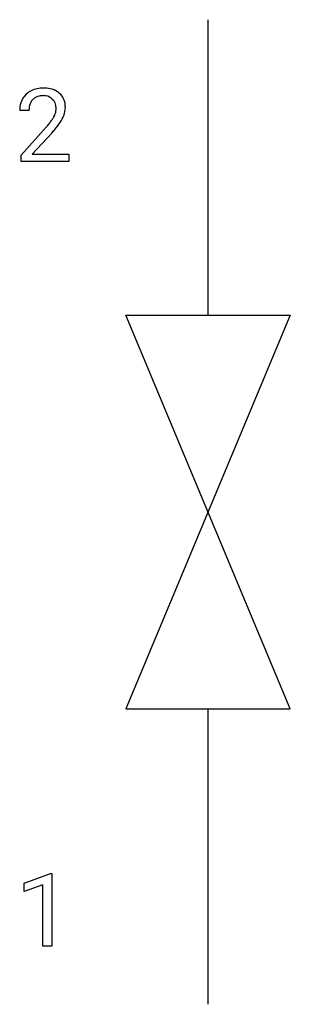
# Model space of a CAD drawing. Extents: x 3.8 to 8.2, y -2.8 to 13.1.
import ezdxf

# ---------------------------------------------------------------- set-up
doc = ezdxf.new("R2010")
doc.units = 0
doc.layers.add('DEFAULT_255_1_234', color=255, linetype='CONTINUOUS')
doc.layers.add('DEFAULT_255_2_778', color=255, linetype='CONTINUOUS')

msp = doc.modelspace()

# ---------------------------------------------------------------- linework, layer by layer
at = {"layer": 'DEFAULT_255_1_234'}
for p, q in [((3.995, 11.633), (3.846, 11.633)), ((3.869, 10.915), (4.274, 11.365)), ((4.361, 11.269), (4.048, 10.93)), ((3.869, 10.808), (3.869, 10.915)), ((4.635, 10.808), (3.869, 10.808)), ((4.048, 10.93), (4.635, 10.93)), ((4.635, 10.93), (4.635, 10.808)), ((3.916, -0.827), (4.342, -0.667)), ((4.342, -0.667), (4.365, -0.667)), ((4.365, -0.667), (4.365, -1.843)), ((3.916, -0.962), (3.916, -0.827)), ((4.216, -0.852), (3.916, -0.962)), ((4.216, -1.843), (4.216, -0.852)), ((4.365, -1.843), (4.216, -1.843))]:
    msp.add_line(p, q, dxfattribs=at)
for centre, radius, start, end in [((4.191, 11.64), 0.35, 100.7869, 133.4384), ((4.226, 11.485), 0.508, 89.6605, 101.3704), ((4.232, 11.491), 0.502, 78.2171, 90.413), ((4.268, 11.654), 0.336, 55.9268, 78.4889), ((4.287, 11.688), 0.297, 47.9292, 55.4054), ((4.298, 11.698), 0.283, 4.3348, 48.0561), ((4.253, 11.637), 0.407, 163.2879, 180.5582), ((4.173, 11.659), 0.324, 133.4541, 162.947), ((4.206, 11.665), 0.208, 136.1757, 166.3675), ((4.194, 11.675), 0.192, 129.7279, 135.7542), ((4.202, 11.662), 0.207, 102.1739, 129.2062), ((4.226, 11.559), 0.313, 89.5461, 102.5419), ((4.229, 11.613), 0.259, 82.1602, 90.1506), ((4.243, 11.686), 0.184, 43.4415, 83.1661), ((4.235, 11.679), 0.195, 16.1715, 43.5284), ((4.307, 11.638), 0.312, 165.9093, 178.8684), ((4.393, 11.633), 0.398, 178.4382, 180.0084), ((4.15, 11.666), 0.282, 331.4255, 352.9365), ((4.184, 11.665), 0.248, 359.4866, 15.934), ((4.163, 11.663), 0.269, 353.2249, 0.0169), ((4.231, 11.687), 0.35, 337.8914, 358.9968), ((4.188, 11.681), 0.393, 359.9252, 5.5968), ((3.453, 12.128), 1.119, 320.7373, 323.9737), ((3.845, 11.844), 0.635, 323.8962, 328.6421), ((4.05, 11.717), 0.395, 328.8299, 331.7899), ((3.561, 12.047), 1.115, 319.6473, 327.0958), ((3.96, 11.791), 0.641, 326.9135, 338.3505), ((2.925, 12.558), 1.801, 318.5132, 320.7828), ((3.178, 12.363), 1.611, 317.2587, 319.9046)]:
    msp.add_arc(centre, radius, start, end, dxfattribs=at)
at = {"layer": 'DEFAULT_255_2_778'}
for p, q in [((6.879, 8.334), (6.879, 13.097)), ((8.202, 1.984), (5.556, 8.334)), ((5.556, 8.334), (8.202, 8.334)), ((8.202, 8.334), (5.556, 1.984)), ((5.556, 1.984), (8.202, 1.984)), ((6.879, -2.778), (6.879, 1.984))]:
    msp.add_line(p, q, dxfattribs=at)

doc.saveas('drawing.dxf')
